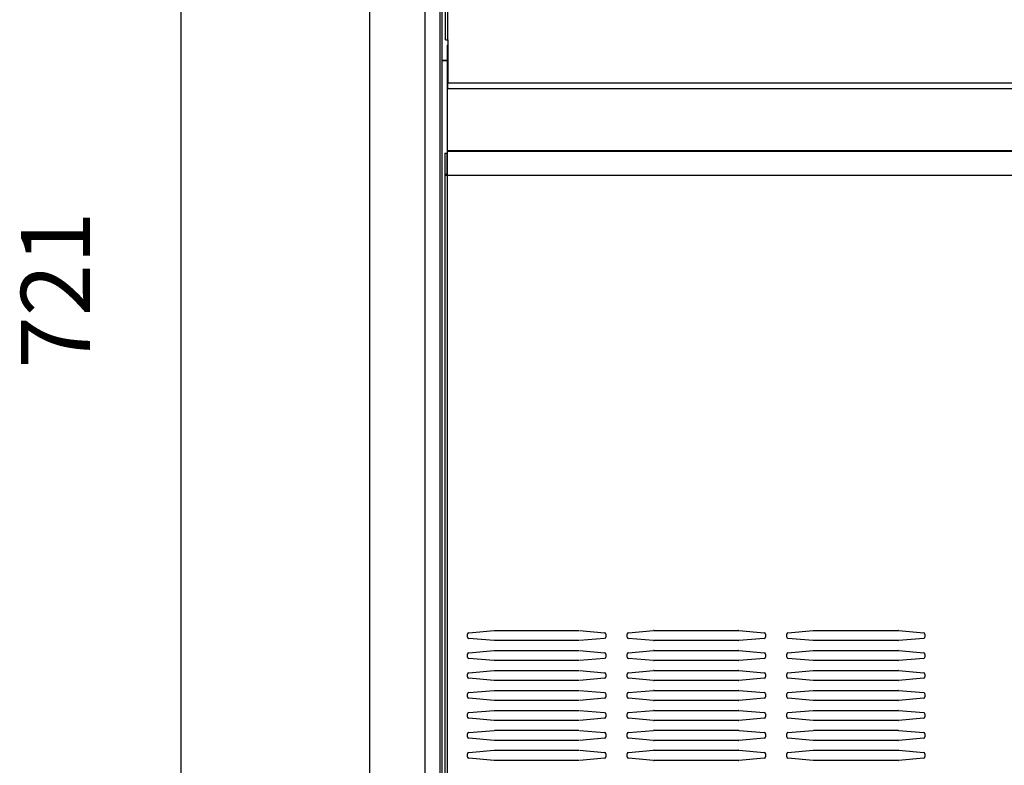
# Model space of a CAD drawing. Units: millimetres. Extents: x 169 to 334, y 348 to 515.
# Drawn here: x 169 to 197, y 463 to 484 of the extents above; entities that cross this region are included whole.
import ezdxf

# ---------------------------------------------------------------- set-up
doc = ezdxf.new("R2010")
doc.units = ezdxf.units.MM
doc.layers.add('1', color=7, linetype='Continuous')
doc.styles.add('CONVERTER_11', font='txt.shx', dxfattribs={"width": 0.9})
doc.dimstyles.new('ME10_DIM_12', dxfattribs={"dimtxt": 26, "dimasz": 32.5, "dimexe": 13, "dimexo": 13, "dimgap": 26, "dimtad": 1, "dimdec": 0, "dimdsep": 46, "dimtxsty": 'CONVERTER_11', "dimsah": 1, "dimcen": 0.09, "dimclrd": 2, "dimclre": 2, "dimclrt": 1, "dimadec": 0, "dimazin": 0, "dimtfac": 1, "dimtdec": 4, "dimtix": 1, "dimtmove": 0, "dimatfit": 3, "dimfxl": 1, "dimtolj": 1, "dimtzin": 0, "dimarcsym": 0})

# ---------------------------------------------------------------- blocks, each defined once
blk = doc.blocks.new('721563_01__10', base_point=(2355.35, 6271.99))
at = {"color": 1, "linetype": 'Continuous'}
for p, q in [((2355.35, 6290.29), (2355.35, 6527.19)), ((2355.35, 6290.29), (2356.15, 6290.29)), ((2356.15, 6290.29), (2356.15, 6273.94)), ((2356.15, 6271.99), (2356.15, 6273.94)), ((2356.15, 6271.99), (2782.05, 6271.99))]:
    blk.add_line(p, q, dxfattribs=at)
at = {"color": 4, "linetype": 'Continuous'}
for p, q in [((2356.15, 6290.29), (2356.15, 6527.19)), ((2782.05, 6273.94), (2356.15, 6273.94))]:
    blk.add_line(p, q, dxfattribs=at)
blk = doc.blocks.new('722307_01__16', base_point=(2326.93, 5833.46))
at = {"color": 1, "linetype": 'Continuous'}
for p, q in [((2326.93, 5834.26), (2326.93, 6527.57)), ((2353.93, 6527.57), (2353.93, 5850.96)), ((2353.93, 6282.46), (2354.03, 6282.46)), ((2355.93, 6282.46), (2354.03, 6282.46))]:
    blk.add_line(p, q, dxfattribs=at)
at = {"color": 4, "linetype": 'Continuous'}
for p, q in [((2347.63, 5834.26), (2347.63, 6527.57)), ((2353.13, 6527.57), (2353.13, 5850.96)), ((2354.03, 6282.37), (2354.03, 6282.46)), ((2354.03, 5850.96), (2354.03, 6282.37))]:
    blk.add_line(p, q, dxfattribs=at)
blk = doc.blocks.new('722307_00__17', base_point=(2326.93, 5833.37))
at = {"color": 1, "linetype": 'Continuous'}
for p, q in [((2326.93, 5834.26), (2326.93, 6527.57)), ((2353.93, 6527.57), (2353.93, 5850.96)), ((2353.93, 6282.37), (2354.03, 6282.37)), ((2355.93, 6282.37), (2354.03, 6282.37))]:
    blk.add_line(p, q, dxfattribs=at)
at = {"color": 4, "linetype": 'Continuous'}
for p, q in [((2347.63, 5834.26), (2347.63, 6527.57)), ((2353.13, 6527.57), (2353.13, 5850.96)), ((2354.03, 5850.96), (2354.03, 6282.37))]:
    blk.add_line(p, q, dxfattribs=at)
blk = doc.blocks.new('722309_00__22', base_point=(2355.13, 5832.96))
at = {"color": 1, "linetype": 'Continuous'}
for p, q in [((2355.93, 6288.31), (2356.15, 6288.31)), ((2355.93, 6288.31), (2355.93, 6287.51)), ((2355.93, 6287.51), (2355.93, 6248.56)), ((2355.13, 6247.66), (2355.13, 6239.76)), ((2355.13, 6247.66), (2355.83, 6247.66)), ((2355.83, 6247.66), (2355.83, 6239.76)), ((2355.93, 6248.56), (2355.93, 6248.46)), ((2355.93, 6248.46), (2355.93, 6239.46)), ((2355.93, 6248.46), (2782.33, 6248.46)), ((2355.13, 6239.76), (2355.13, 6239.46)), ((2355.13, 6239.46), (2355.93, 6239.46)), ((2355.13, 6239.46), (2355.13, 5853.46)), ((2355.83, 6239.76), (2355.83, 6239.46)), ((2363.63, 6065.81), (2363.63, 6066.92)), ((2364.08, 6067.42), (2373.58, 6068.25)), ((2373.58, 6064.47), (2364.08, 6065.31)), ((2373.76, 6068.26), (2405.49, 6068.26)), ((2405.67, 6068.25), (2415.17, 6067.42)), ((2415.17, 6065.31), (2405.67, 6064.47)), ((2415.63, 6066.92), (2415.63, 6065.81)), ((2423.63, 6065.81), (2423.63, 6066.92)), ((2424.08, 6067.42), (2433.58, 6068.25)), ((2433.58, 6064.47), (2424.08, 6065.31)), ((2433.76, 6068.26), (2433.58, 6068.25)), ((2433.76, 6068.26), (2465.49, 6068.26)), ((2465.67, 6068.25), (2465.49, 6068.26)), ((2465.67, 6068.25), (2475.17, 6067.42)), ((2475.17, 6065.31), (2465.67, 6064.47)), ((2475.63, 6066.92), (2475.63, 6065.81)), ((2483.63, 6065.81), (2483.63, 6066.92)), ((2484.08, 6067.42), (2493.58, 6068.25)), ((2493.58, 6064.47), (2484.08, 6065.31)), ((2493.76, 6068.26), (2525.49, 6068.26)), ((2525.67, 6068.25), (2525.49, 6068.26)), ((2525.67, 6068.25), (2535.17, 6067.42)), ((2535.17, 6065.31), (2525.67, 6064.47)), ((2535.63, 6066.92), (2535.63, 6065.81)), ((2405.49, 6064.46), (2373.76, 6064.46)), ((2433.58, 6064.47), (2433.76, 6064.46)), ((2465.49, 6064.46), (2433.76, 6064.46)), ((2465.49, 6064.46), (2465.67, 6064.47)), ((2525.49, 6064.46), (2493.76, 6064.46)), ((2525.49, 6064.46), (2525.67, 6064.47)), ((2363.63, 6058.31), (2363.63, 6059.42)), ((2364.08, 6059.92), (2373.58, 6060.75)), ((2373.58, 6056.97), (2364.08, 6057.81)), ((2373.76, 6060.76), (2405.49, 6060.76)), ((2405.67, 6060.75), (2415.17, 6059.92)), ((2415.17, 6057.81), (2405.67, 6056.97)), ((2415.63, 6059.42), (2415.63, 6058.31)), ((2423.63, 6058.31), (2423.63, 6059.42)), ((2424.08, 6059.92), (2433.58, 6060.75)), ((2433.58, 6056.97), (2424.08, 6057.81)), ((2433.76, 6060.76), (2433.58, 6060.75)), ((2433.76, 6060.76), (2465.49, 6060.76)), ((2465.67, 6060.75), (2465.49, 6060.76)), ((2465.67, 6060.75), (2475.17, 6059.92)), ((2475.17, 6057.81), (2465.67, 6056.97)), ((2475.63, 6059.42), (2475.63, 6058.31)), ((2483.63, 6058.31), (2483.63, 6059.42)), ((2484.08, 6059.92), (2493.58, 6060.75)), ((2493.58, 6056.97), (2484.08, 6057.81)), ((2493.76, 6060.76), (2525.49, 6060.76)), ((2525.67, 6060.75), (2525.49, 6060.76)), ((2525.67, 6060.75), (2535.17, 6059.92)), ((2535.17, 6057.81), (2525.67, 6056.97)), ((2535.63, 6059.42), (2535.63, 6058.31)), ((2405.49, 6056.96), (2373.76, 6056.96)), ((2433.58, 6056.97), (2433.76, 6056.96)), ((2465.49, 6056.96), (2433.76, 6056.96)), ((2465.49, 6056.96), (2465.67, 6056.97)), ((2525.49, 6056.96), (2493.76, 6056.96)), ((2525.49, 6056.96), (2525.67, 6056.97)), ((2363.63, 6050.81), (2363.63, 6051.92)), ((2364.08, 6052.42), (2373.58, 6053.25)), ((2373.58, 6049.47), (2364.08, 6050.31)), ((2373.76, 6053.26), (2405.49, 6053.26)), ((2405.67, 6053.25), (2415.17, 6052.42)), ((2415.17, 6050.31), (2405.67, 6049.47)), ((2415.63, 6051.92), (2415.63, 6050.81)), ((2423.63, 6050.81), (2423.63, 6051.92)), ((2424.08, 6052.42), (2433.58, 6053.25)), ((2433.58, 6049.47), (2424.08, 6050.31)), ((2433.76, 6053.26), (2433.58, 6053.25)), ((2433.76, 6053.26), (2465.49, 6053.26)), ((2465.67, 6053.25), (2465.49, 6053.26)), ((2465.67, 6053.25), (2475.17, 6052.42)), ((2475.17, 6050.31), (2465.67, 6049.47)), ((2475.63, 6051.92), (2475.63, 6050.81)), ((2483.63, 6050.81), (2483.63, 6051.92)), ((2484.08, 6052.42), (2493.58, 6053.25)), ((2493.58, 6049.47), (2484.08, 6050.31)), ((2493.76, 6053.26), (2525.49, 6053.26)), ((2525.67, 6053.25), (2525.49, 6053.26)), ((2525.67, 6053.25), (2535.17, 6052.42)), ((2535.17, 6050.31), (2525.67, 6049.47)), ((2535.63, 6051.92), (2535.63, 6050.81)), ((2405.49, 6049.46), (2373.76, 6049.46)), ((2433.58, 6049.47), (2433.76, 6049.46)), ((2465.49, 6049.46), (2433.76, 6049.46)), ((2465.49, 6049.46), (2465.67, 6049.47)), ((2525.49, 6049.46), (2493.76, 6049.46)), ((2525.49, 6049.46), (2525.67, 6049.47)), ((2363.63, 6043.31), (2363.63, 6044.42)), ((2364.08, 6044.92), (2373.58, 6045.75)), ((2373.58, 6041.97), (2364.08, 6042.81)), ((2373.76, 6045.76), (2405.49, 6045.76)), ((2405.67, 6045.75), (2415.17, 6044.92)), ((2415.17, 6042.81), (2405.67, 6041.97)), ((2415.63, 6044.42), (2415.63, 6043.31)), ((2423.63, 6043.31), (2423.63, 6044.42)), ((2424.08, 6044.92), (2433.58, 6045.75)), ((2433.58, 6041.97), (2424.08, 6042.81)), ((2433.76, 6045.76), (2433.58, 6045.75)), ((2433.76, 6045.76), (2465.49, 6045.76)), ((2465.67, 6045.75), (2465.49, 6045.76)), ((2465.67, 6045.75), (2475.17, 6044.92)), ((2475.17, 6042.81), (2465.67, 6041.97)), ((2475.63, 6044.42), (2475.63, 6043.31)), ((2483.63, 6043.31), (2483.63, 6044.42)), ((2484.08, 6044.92), (2493.58, 6045.75)), ((2493.58, 6041.97), (2484.08, 6042.81)), ((2493.76, 6045.76), (2525.49, 6045.76)), ((2525.67, 6045.75), (2525.49, 6045.76)), ((2525.67, 6045.75), (2535.17, 6044.92)), ((2535.17, 6042.81), (2525.67, 6041.97)), ((2535.63, 6044.42), (2535.63, 6043.31)), ((2405.49, 6041.96), (2373.76, 6041.96)), ((2433.58, 6041.97), (2433.76, 6041.96)), ((2465.49, 6041.96), (2433.76, 6041.96)), ((2465.49, 6041.96), (2465.67, 6041.97)), ((2525.49, 6041.96), (2493.76, 6041.96)), ((2525.49, 6041.96), (2525.67, 6041.97)), ((2363.63, 6035.81), (2363.63, 6036.92)), ((2364.08, 6037.42), (2373.58, 6038.25)), ((2373.58, 6034.47), (2364.08, 6035.31)), ((2373.76, 6038.26), (2405.49, 6038.26)), ((2405.67, 6038.25), (2415.17, 6037.42)), ((2415.17, 6035.31), (2405.67, 6034.47)), ((2415.63, 6036.92), (2415.63, 6035.81)), ((2423.63, 6035.81), (2423.63, 6036.92)), ((2424.08, 6037.42), (2433.58, 6038.25)), ((2433.58, 6034.47), (2424.08, 6035.31)), ((2433.76, 6038.26), (2433.58, 6038.25)), ((2433.76, 6038.26), (2465.49, 6038.26)), ((2465.67, 6038.25), (2465.49, 6038.26)), ((2465.67, 6038.25), (2475.17, 6037.42)), ((2475.17, 6035.31), (2465.67, 6034.47)), ((2475.63, 6036.92), (2475.63, 6035.81)), ((2483.63, 6035.81), (2483.63, 6036.92)), ((2484.08, 6037.42), (2493.58, 6038.25)), ((2493.58, 6034.47), (2484.08, 6035.31)), ((2493.76, 6038.26), (2525.49, 6038.26)), ((2525.67, 6038.25), (2525.49, 6038.26)), ((2525.67, 6038.25), (2535.17, 6037.42)), ((2535.17, 6035.31), (2525.67, 6034.47)), ((2535.63, 6036.92), (2535.63, 6035.81)), ((2405.49, 6034.46), (2373.76, 6034.46)), ((2433.58, 6034.47), (2433.76, 6034.46)), ((2465.49, 6034.46), (2433.76, 6034.46)), ((2465.49, 6034.46), (2465.67, 6034.47)), ((2525.49, 6034.46), (2493.76, 6034.46)), ((2525.49, 6034.46), (2525.67, 6034.47)), ((2363.63, 6028.31), (2363.63, 6029.42)), ((2364.08, 6029.92), (2373.58, 6030.75)), ((2373.58, 6026.97), (2364.08, 6027.81)), ((2373.76, 6030.76), (2405.49, 6030.76)), ((2405.67, 6030.75), (2415.17, 6029.92)), ((2415.17, 6027.81), (2405.67, 6026.97)), ((2415.63, 6029.42), (2415.63, 6028.31)), ((2423.63, 6028.31), (2423.63, 6029.42)), ((2424.08, 6029.92), (2433.58, 6030.75)), ((2433.58, 6026.97), (2424.08, 6027.81)), ((2433.76, 6030.76), (2433.58, 6030.75)), ((2433.76, 6030.76), (2465.49, 6030.76)), ((2465.67, 6030.75), (2465.49, 6030.76)), ((2465.67, 6030.75), (2475.17, 6029.92)), ((2475.17, 6027.81), (2465.67, 6026.97)), ((2475.63, 6029.42), (2475.63, 6028.31)), ((2483.63, 6028.31), (2483.63, 6029.42)), ((2484.08, 6029.92), (2493.58, 6030.75)), ((2493.58, 6026.97), (2484.08, 6027.81)), ((2493.76, 6030.76), (2525.49, 6030.76)), ((2525.67, 6030.75), (2525.49, 6030.76)), ((2525.67, 6030.75), (2535.17, 6029.92)), ((2535.17, 6027.81), (2525.67, 6026.97)), ((2535.63, 6029.42), (2535.63, 6028.31)), ((2405.49, 6026.96), (2373.76, 6026.96)), ((2433.58, 6026.97), (2433.76, 6026.96)), ((2465.49, 6026.96), (2433.76, 6026.96)), ((2465.49, 6026.96), (2465.67, 6026.97)), ((2525.49, 6026.96), (2493.76, 6026.96)), ((2525.49, 6026.96), (2525.67, 6026.97)), ((2363.63, 6020.81), (2363.63, 6021.92)), ((2364.08, 6022.42), (2373.58, 6023.25)), ((2373.58, 6019.47), (2364.08, 6020.31)), ((2373.76, 6023.26), (2405.49, 6023.26)), ((2405.67, 6023.25), (2415.17, 6022.42)), ((2415.17, 6020.31), (2405.67, 6019.47)), ((2415.63, 6021.92), (2415.63, 6020.81)), ((2423.63, 6020.81), (2423.63, 6021.92)), ((2424.08, 6022.42), (2433.58, 6023.25)), ((2433.58, 6019.47), (2424.08, 6020.31)), ((2433.76, 6023.26), (2433.58, 6023.25)), ((2433.76, 6023.26), (2465.49, 6023.26)), ((2465.67, 6023.25), (2465.49, 6023.26)), ((2465.67, 6023.25), (2475.17, 6022.42)), ((2475.17, 6020.31), (2465.67, 6019.47)), ((2475.63, 6021.92), (2475.63, 6020.81)), ((2483.63, 6020.81), (2483.63, 6021.92)), ((2484.08, 6022.42), (2493.58, 6023.25)), ((2493.58, 6019.47), (2484.08, 6020.31)), ((2493.76, 6023.26), (2525.49, 6023.26)), ((2525.67, 6023.25), (2525.49, 6023.26)), ((2525.67, 6023.25), (2535.17, 6022.42)), ((2535.17, 6020.31), (2525.67, 6019.47)), ((2535.63, 6021.92), (2535.63, 6020.81)), ((2405.49, 6019.46), (2373.76, 6019.46)), ((2433.58, 6019.47), (2433.76, 6019.46)), ((2465.49, 6019.46), (2433.76, 6019.46)), ((2465.49, 6019.46), (2465.67, 6019.47)), ((2525.49, 6019.46), (2493.76, 6019.46)), ((2525.49, 6019.46), (2525.67, 6019.47))]:
    blk.add_line(p, q, dxfattribs=at)
at = {"color": 4, "linetype": 'Continuous'}
for p, q in [((2355.93, 6287.51), (2356.15, 6287.51)), ((2782.33, 6248.56), (2355.93, 6248.56)), ((2355.13, 6239.76), (2355.83, 6239.76)), ((2355.93, 6239.46), (2782.33, 6239.46)), ((2355.93, 6239.46), (2355.93, 5853.46))]:
    blk.add_line(p, q, dxfattribs=at)
at = {"color": 1, "linetype": 'Continuous'}
for centre, start, end in [((2364.13, 6066.92), 95.0418, 180), ((2364.13, 6065.81), 180, 264.9582), ((2415.13, 6066.92), 0, 84.9582), ((2415.13, 6065.81), 275.0418, 0), ((2424.13, 6066.92), 95.0418, 180), ((2424.13, 6065.81), 180, 264.9582), ((2475.13, 6066.92), 0, 84.9582), ((2475.13, 6065.81), 275.0418, 0), ((2484.13, 6066.92), 95.0418, 180), ((2484.13, 6065.81), 180, 264.9582), ((2535.13, 6066.92), 0, 84.9582), ((2535.13, 6065.81), 275.0418, 0), ((2364.13, 6059.42), 95.0418, 180), ((2364.13, 6058.31), 180, 264.9582), ((2415.13, 6059.42), 0, 84.9582), ((2415.13, 6058.31), 275.0418, 0), ((2424.13, 6059.42), 95.0418, 180), ((2424.13, 6058.31), 180, 264.9582), ((2475.13, 6059.42), 0, 84.9582), ((2475.13, 6058.31), 275.0418, 0), ((2484.13, 6059.42), 95.0418, 180), ((2484.13, 6058.31), 180, 264.9582), ((2535.13, 6059.42), 0, 84.9582), ((2535.13, 6058.31), 275.0418, 0), ((2364.13, 6051.92), 95.0418, 180), ((2364.13, 6050.81), 180, 264.9582), ((2415.13, 6051.92), 0, 84.9582), ((2415.13, 6050.81), 275.0418, 0), ((2424.13, 6051.92), 95.0418, 180), ((2424.13, 6050.81), 180, 264.9582), ((2475.13, 6051.92), 0, 84.9582), ((2475.13, 6050.81), 275.0418, 0), ((2484.13, 6051.92), 95.0418, 180), ((2484.13, 6050.81), 180, 264.9582), ((2535.13, 6051.92), 0, 84.9582), ((2535.13, 6050.81), 275.0418, 0), ((2364.13, 6044.42), 95.0418, 180), ((2364.13, 6043.31), 180, 264.9582), ((2415.13, 6044.42), 0, 84.9582), ((2415.13, 6043.31), 275.0418, 0), ((2424.13, 6044.42), 95.0418, 180), ((2424.13, 6043.31), 180, 264.9582), ((2475.13, 6044.42), 0, 84.9582), ((2475.13, 6043.31), 275.0418, 0), ((2484.13, 6044.42), 95.0418, 180), ((2484.13, 6043.31), 180, 264.9582), ((2535.13, 6044.42), 0, 84.9582), ((2535.13, 6043.31), 275.0418, 0), ((2364.13, 6036.92), 95.0418, 180), ((2364.13, 6035.81), 180, 264.9582), ((2415.13, 6036.92), 0, 84.9582), ((2415.13, 6035.81), 275.0418, 0), ((2424.13, 6036.92), 95.0418, 180), ((2424.13, 6035.81), 180, 264.9582), ((2475.13, 6036.92), 0, 84.9582), ((2475.13, 6035.81), 275.0418, 0), ((2484.13, 6036.92), 95.0418, 180), ((2484.13, 6035.81), 180, 264.9582), ((2535.13, 6036.92), 0, 84.9582), ((2535.13, 6035.81), 275.0418, 0), ((2364.13, 6029.42), 95.0418, 180), ((2364.13, 6028.31), 180, 264.9582), ((2415.13, 6029.42), 0, 84.9582), ((2415.13, 6028.31), 275.0418, 0), ((2424.13, 6029.42), 95.0418, 180), ((2424.13, 6028.31), 180, 264.9582), ((2475.13, 6029.42), 0, 84.9582), ((2475.13, 6028.31), 275.0418, 0), ((2484.13, 6029.42), 95.0418, 180), ((2484.13, 6028.31), 180, 264.9582), ((2535.13, 6029.42), 0, 84.9582), ((2535.13, 6028.31), 275.0418, 0), ((2364.13, 6021.92), 95.0418, 180), ((2364.13, 6020.81), 180, 264.9582), ((2415.13, 6021.92), 0, 84.9582), ((2415.13, 6020.81), 275.0418, 0), ((2424.13, 6021.92), 95.0418, 180), ((2424.13, 6020.81), 180, 264.9582), ((2475.13, 6021.92), 0, 84.9582), ((2475.13, 6020.81), 275.0418, 0), ((2484.13, 6021.92), 95.0418, 180), ((2484.13, 6020.81), 180, 264.9582), ((2535.13, 6021.92), 0, 84.9582), ((2535.13, 6020.81), 275.0418, 0)]:
    blk.add_arc(centre, 0.5, start, end, dxfattribs=at)
blk = doc.blocks.new('781566_56__24', base_point=(2355.13, 5832.96))
blk.add_blockref('722309_00__22', (2355.13, 5832.96))
blk = doc.blocks.new('SDH_50__26', base_point=(2326.33, 5741.33))
for name, p in [('722307_01__16', (2326.93, 5833.46)), ('722307_00__17', (2326.93, 5833.37)), ('721563_01__10', (2355.35, 6271.99)), ('781566_56__24', (2355.13, 5832.96))]:
    blk.add_blockref(name, p)
blk = doc.blocks.new('*D165')
at = {"layer": '1', "color": 2, "linetype": 'Continuous', "transparency": 16777216}
for p, q in [((2334.33, 6554.67), (2242.78, 6554.67)), ((2255.78, 6554.67), (2255.78, 5833.37)), ((2314.73, 5833.37), (2242.78, 5833.37))]:
    blk.add_line(p, q, dxfattribs=at)
at = {"layer": '1', "color": 2, "transparency": 16777216}
for points in [[(2260.06, 6522.17), (2251.5, 6522.17), (2255.78, 6554.67)], [(2251.5, 5865.87), (2260.06, 5865.87), (2255.78, 5833.37)]]:
    blk.add_solid(points, dxfattribs=at)
at = {"layer": '1', "color": 1, "transparency": 16777216, "insert": (2229.78, 6166.72), "char_height": 26, "attachment_point": 7, "rotation": 90, "line_spacing_factor": 0.60024, "style": 'CONVERTER_11'}
blk.add_mtext('721', dxfattribs=at)
blk = doc.blocks.new('Davanti1', base_point=(2569.13, 6149))
blk.add_blockref('SDH_50__26', (2326.33, 5741.33))
at = {"layer": '1'}
dim = blk.add_linear_dim(base=(2255.78, 6554.67), p1=(2327.73, 5833.37), p2=(2347.33, 6554.67), angle=90, dimstyle='ME10_DIM_12', dxfattribs=at)
dim.commit()
dim.dimension.update_dxf_attribs({"geometry": '*D165', "text_midpoint": (2216.78, 6194.02), "text_rotation": 90})

msp = doc.modelspace()

# ---------------------------------------------------------------- block references
at = {"xscale": 0.07692307692307693, "yscale": 0.07692307692307693, "zscale": 0.07692307692307693}
msp.add_blockref('Davanti1', (197.625, 473), dxfattribs=at)

doc.saveas('drawing.dxf')
